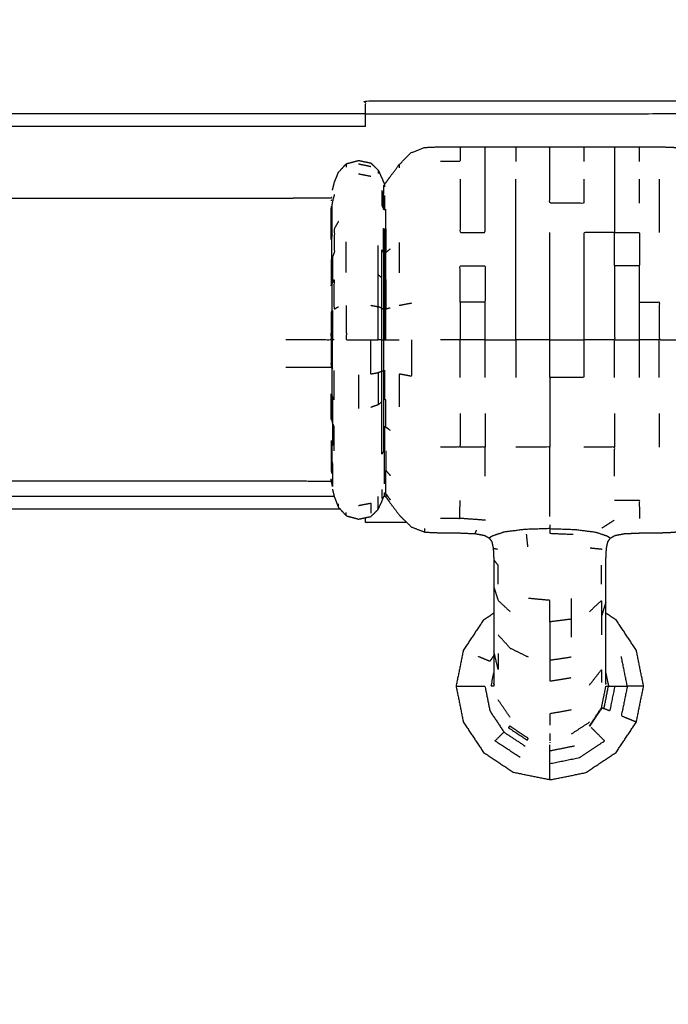
# Model space of a CAD drawing. Units: millimetres. Extents: x -2 to 184, y 0 to 189.
# Drawn here: x 78 to 83, y 64 to 71 of the extents above; entities that cross this region are included whole.
import ezdxf

# ---------------------------------------------------------------- set-up
doc = ezdxf.new("R2010")
doc.units = ezdxf.units.MM
doc.header["$MEASUREMENT"] = 0
doc.layers.add('PROIEZIONI 2D$Visible$Curves', color=7, linetype='Continuous', true_color=0x000000)

msp = doc.modelspace()

# ---------------------------------------------------------------- linework, layer by layer
at = {"layer": 'PROIEZIONI 2D$Visible$Curves', "color": 18, "lineweight": -3, "true_color": 0x000000}
for points, knots in [([(57.1663, 29.4085), (54.5591, 29.4085), (51.9519, 29.4085), (29.0355, 29.4085), (6.119, 29.4085), (3.5423, 29.4085), (0.9656, 29.4085), (0.9656, 31.5799), (0.9656, 33.7513), (0.9656, 51.5675), (0.9656, 69.3838), (0.9656, 71.1068), (0.9656, 72.8297), (3.5423, 72.8297), (6.119, 72.8297), (29.0355, 72.8297), (51.9519, 72.8297), (54.5591, 72.8297), (57.1663, 72.8297), (71.5424, 72.8297), (85.9185, 72.8297), (87.3446, 72.8297), (88.7707, 72.8297), (88.7707, 71.1068), (88.7707, 69.3838), (88.7707, 51.5675), (88.7707, 33.7513), (88.7707, 31.5799), (88.7707, 29.4085), (87.3446, 29.4085), (85.9185, 29.4085)], [-3, -3, -3, -2, -2, -1, -1, 0, 0, 1, 1, 2, 2, 3, 3, 4, 4, 5, 5, 6, 6, 7, 7, 8, 8, 9, 9, 10, 10, 11, 11, 12, 12, 12]), ([(87.539, 71.8004), (87.7335, 71.761), (87.9281, 71.7217), (88.087, 71.6145), (88.2459, 71.5073), (88.3531, 71.3483), (88.4604, 71.1894), (88.4997, 70.9949), (88.539, 70.8004), (88.539, 51.3288), (88.539, 31.8572), (88.4997, 31.6627), (88.4604, 31.4682), (88.3531, 31.3092), (88.2459, 31.1503), (88.087, 31.0431), (87.9281, 30.9358), (87.7335, 30.8965), (87.539, 30.8572), (71.973, 30.8572), (56.4071, 30.8572), (56.2126, 30.8965), (56.0181, 30.9358), (55.8591, 31.0431), (55.7002, 31.1503), (55.593, 31.3092), (55.4858, 31.4682), (55.4464, 31.6627), (55.4071, 31.8572), (55.4071, 51.3288), (55.4071, 70.8004), (55.4464, 70.9949), (55.4858, 71.1894), (55.593, 71.3483), (55.7002, 71.5073), (55.8591, 71.6145), (56.0181, 71.7217), (56.2126, 71.761), (56.4071, 71.8004), (57.8387, 71.8004), (59.2703, 71.8004), (60.7019, 71.8004), (62.1335, 71.8004), (63.5651, 71.8004), (64.9967, 71.8004), (66.4283, 71.8004), (67.8599, 71.8004), (69.7915, 71.8004), (71.7231, 71.8004), (73.9047, 71.8004), (76.0863, 71.8004), (77.5178, 71.8004), (78.9494, 71.8004), (80.381, 71.8004), (81.8126, 71.8004), (83.2442, 71.8004), (84.6758, 71.8004), (86.1074, 71.8004), (87.539, 71.8004)], [-15, -15, -15, -14, -14, -13, -13, -12, -12, -11, -11, -10, -10, -9, -9, -8, -8, -7, -7, -6, -6, -5, -5, -4, -4, -3, -3, -2, -2, -1, -1, 0, 0, 1, 1, 2, 2, 3, 3, 4, 4, 5, 5, 6, 6, 7, 7, 8, 8, 9, 9, 10, 10, 11, 11, 12, 12, 13, 13, 14, 14, 14]), ([(80.3534, 70.356), (80.3534, 70.4042), (80.3534, 70.4524), (80.3534, 70.5024), (80.3534, 70.5524), (81.2884, 70.5524), (82.2235, 70.5524)], [31.968872, 31.968872, 31.968872, 32, 32, 33, 33, 34, 34, 34]), ([(82.2235, 70.5524), (84.6978, 70.5485), (87.1722, 70.5445), (87.2037, 70.5332), (87.2353, 70.5219), (87.2631, 70.5042), (87.291, 70.4865), (87.3142, 70.4632), (87.3375, 70.44), (87.3552, 70.4121), (87.3729, 70.3843), (87.3842, 70.3528), (87.3955, 70.3212), (87.3995, 67.8485), (87.4034, 65.3758), (87.4034, 64.4407), (87.4034, 63.5055), (87.3534, 63.5055), (87.3034, 63.5055), (87.2539, 63.5055), (87.2045, 63.5055)], [12, 12, 12, 13, 13, 14, 14, 15, 15, 16, 16, 17, 17, 18, 18, 19, 19, 20, 20, 21, 21, 21.031918, 21.031918, 21.031918]), ([(80.3534, 70.4524), (81.2884, 70.4524), (82.2235, 70.4524), (84.6572, 70.4692), (87.0909, 70.4861), (87.1242, 70.4725), (87.1576, 70.459), (87.1876, 70.4387), (87.2177, 70.4184), (87.2435, 70.3926), (87.2693, 70.3668), (87.2896, 70.3367), (87.3099, 70.3066), (87.3235, 70.2733), (87.3371, 70.24), (87.3323, 69.5497), (87.3275, 68.8593)], [0, 0, 0, 1, 1, 2, 2, 3, 3, 4, 4, 5, 5, 6, 6, 7, 7, 7.283846, 7.283846, 7.283846]), ([(80.102, 69.8733), (80.1091, 69.9023), (80.1163, 69.9314), (80.1316, 69.9701), (80.147, 70.0088), (80.177, 70.0419), (80.2071, 70.075), (80.2539, 70.0874), (80.3007, 70.0997), (80.3468, 70.09), (80.3929, 70.0802), (80.421, 70.053), (80.449, 70.0258), (80.4624, 69.9966), (80.4759, 69.9674), (80.4824, 69.9505), (80.4889, 69.9337), (80.4926, 69.9283), (80.4963, 69.923), (80.5016, 69.9271), (80.507, 69.9312), (80.5232, 69.954), (80.5394, 69.9768), (80.5737, 70.023), (80.608, 70.0693), (80.6539, 70.1141), (80.6999, 70.159), (80.7506, 70.1785), (80.8012, 70.198), (80.8605, 70.2008), (80.9199, 70.2036), (80.9945, 70.2036), (81.069, 70.2036), (81.1637, 70.2036), (81.2584, 70.2036), (81.3749, 70.2036), (81.4914, 70.2036), (81.6202, 70.2036), (81.7491, 70.2036), (81.8779, 70.2036), (82.0067, 70.2036), (82.1232, 70.2036), (82.2397, 70.2036), (82.3344, 70.2036), (82.4291, 70.2036), (82.5037, 70.2036), (82.5783, 70.2036), (82.6375, 70.2011), (82.6966, 70.1986), (82.7459, 70.1809), (82.7952, 70.1633), (82.8384, 70.1224), (82.8816, 70.0816), (82.9142, 70.0378), (82.9468, 69.994), (82.9647, 69.9688), (82.9826, 69.9435), (82.9907, 69.9354), (82.9989, 69.9273), (83.0039, 69.9308), (83.0089, 69.9343), (83.0156, 69.9509), (83.0223, 69.9674), (83.0357, 69.9966), (83.0491, 70.0258), (83.0772, 70.053), (83.1053, 70.0802), (83.1513, 70.09), (83.1974, 70.0997), (83.2442, 70.0874), (83.2911, 70.075), (83.3249, 70.0386), (83.3587, 70.0022), (83.4005, 69.9404), (83.4423, 69.8787), (83.5137, 69.7951), (83.5852, 69.7114), (83.6755, 69.6281), (83.7659, 69.5448), (83.8637, 69.4837), (83.9616, 69.4226), (84.0858, 69.3857), (84.21, 69.3488), (84.3704, 69.332), (84.5308, 69.3152), (84.6711, 69.3101), (84.8115, 69.305), (84.8787, 69.3039), (84.9459, 69.3029), (84.9651, 69.306), (84.9844, 69.3091), (84.995, 69.3197), (85.0057, 69.3303), (85.0254, 69.3567), (85.0452, 69.3831), (85.083, 69.4306), (85.1209, 69.4782), (85.1732, 69.5349), (85.2255, 69.5915), (85.2862, 69.6435), (85.347, 69.6954), (85.4141, 69.7391), (85.4813, 69.7829), (85.5538, 69.8177), (85.6263, 69.8525), (85.7028, 69.8778), (85.7793, 69.9032), (85.8585, 69.9185), (85.9378, 69.9339), (86.0185, 69.939), (86.0991, 69.9442), (86.1797, 69.939), (86.2603, 69.9339), (86.3396, 69.9185), (86.4188, 69.9032), (86.4954, 69.8778), (86.5719, 69.8525), (86.6444, 69.8177), (86.7168, 69.7829), (86.784, 69.7391), (86.8512, 69.6954), (86.9119, 69.6435), (86.9727, 69.5915), (87.0259, 69.5323), (87.0792, 69.4731), (87.1241, 69.4076), (87.169, 69.3422), (87.2046, 69.2722), (87.2403, 69.2023), (87.2655, 69.1328), (87.2908, 69.0633)], [-23, -23, -23, -22, -22, -21, -21, -20, -20, -19, -19, -18, -18, -17, -17, -16, -16, -15, -15, -14, -14, -13, -13, -12, -12, -11, -11, -10, -10, -9, -9, -8, -8, -7, -7, -6, -6, -5, -5, -4, -4, -3, -3, -2, -2, -1, -1, 0, 0, 1, 1, 2, 2, 3, 3, 4, 4, 5, 5, 6, 6, 7, 7, 8, 8, 9, 9, 10, 10, 11, 11, 12, 12, 13, 13, 14, 14, 15, 15, 16, 16, 17, 17, 18, 18, 19, 19, 20, 20, 21, 21, 22, 22, 23, 23, 24, 24, 25, 25, 26, 26, 27, 27, 28, 28, 29, 29, 30, 30, 31, 31, 32, 32, 33, 33, 34, 34, 35, 35, 36, 36, 37, 37, 38, 38, 39, 39, 40, 40, 41, 41, 42, 42, 42]), ([(81.069, 70.2036), (81.069, 70.1895), (81.069, 70.1754), (81.069, 70.1338), (81.069, 70.0922), (80.9945, 70.0922), (80.9199, 70.0922)], [11, 11, 11, 12, 12, 13, 13, 14, 14, 14]), ([(81.069, 69.9569), (81.069, 69.8659), (81.069, 69.775), (81.069, 69.6641), (81.069, 69.5531), (81.1637, 69.5531), (81.2584, 69.5531), (81.2584, 69.6641), (81.2584, 69.775), (81.2584, 69.8659), (81.2584, 69.9569), (81.2584, 70.0246), (81.2584, 70.0922), (81.2584, 70.1338), (81.2584, 70.1754), (81.2584, 70.1895), (81.2584, 70.2036)], [0, 0, 0, 1, 1, 2, 2, 3, 3, 4, 4, 5, 5, 6, 6, 7, 7, 8, 8, 8]), ([(81.4914, 70.2036), (81.4914, 70.1895), (81.4914, 70.1754), (81.4914, 70.1338), (81.4914, 70.0922)], [17, 17, 17, 18, 18, 19, 19, 19]), ([(82.0067, 69.9569), (82.0067, 69.8659), (82.0067, 69.775), (81.8779, 69.775), (81.7491, 69.775), (81.7491, 69.8659), (81.7491, 69.9569), (81.7491, 70.0246), (81.7491, 70.0922), (81.7491, 70.1338), (81.7491, 70.1754), (81.7491, 70.1895), (81.7491, 70.2036)], [0, 0, 0, 1, 1, 2, 2, 3, 3, 4, 4, 5, 5, 6, 6, 6]), ([(82.0067, 70.2036), (82.0067, 70.1895), (82.0067, 70.1754), (82.0067, 70.1338), (82.0067, 70.0922)], [5, 5, 5, 6, 6, 7, 7, 7]), ([(82.2397, 70.2036), (82.2397, 70.1895), (82.2397, 70.1754), (82.2397, 70.1338), (82.2397, 70.0922), (82.2397, 70.0246), (82.2397, 69.9569), (82.2397, 69.8659), (82.2397, 69.775), (82.2397, 69.6641), (82.2397, 69.5531)], [6, 6, 6, 7, 7, 8, 8, 9, 9, 10, 10, 11, 11, 11]), ([(82.4291, 70.0922), (82.4291, 70.1338), (82.4291, 70.1754), (82.4291, 70.1895), (82.4291, 70.2036)], [0, 0, 0, 1, 1, 2, 2, 2]), ([(81.4914, 68.7401), (81.4914, 68.8828), (81.4914, 69.0256), (81.4914, 69.1629), (81.4914, 69.3002), (81.4914, 69.4266), (81.4914, 69.5531), (81.4914, 69.6641), (81.4914, 69.775), (81.4914, 69.8659), (81.4914, 69.9569)], [0, 0, 0, 1, 1, 2, 2, 3, 3, 4, 4, 5, 5, 5]), ([(82.5783, 69.9569), (82.5783, 69.8659), (82.5783, 69.775), (82.5783, 69.6641), (82.5783, 69.5531)], [0, 0, 0, 1, 1, 2, 2, 2]), ([(80.4889, 69.8429), (80.4889, 69.7877), (80.4889, 69.7325), (80.4824, 69.7465), (80.4759, 69.7605), (80.4759, 69.8172), (80.4759, 69.8739), (80.4824, 69.8584), (80.4889, 69.8429)], [0, 0, 0, 1, 1, 2, 2, 3, 3, 4, 4, 4]), ([(80.4963, 69.923), (80.4963, 69.9116), (80.4963, 69.9002), (80.4926, 69.9055), (80.4889, 69.9107), (80.4889, 69.8768), (80.4889, 69.8429)], [0, 0, 0, 1, 1, 2, 2, 3, 3, 3]), ([(80.094, 69.8203), (80.0926, 69.8172), (80.0912, 69.8141), (79.9204, 69.8132), (79.7496, 69.8122), (78.5689, 69.812), (77.3882, 69.8119), (74.6935, 69.8119), (71.9989, 69.8119), (69.3042, 69.8119), (66.6096, 69.8119), (65.4289, 69.812), (64.2482, 69.8122), (64.0774, 69.8132), (63.9066, 69.8141), (63.9052, 69.8172), (63.9038, 69.8203)], [0, 0, 0, 1, 1, 2, 2, 3, 3, 4, 4, 5, 5, 6, 6, 7, 7, 8, 8, 8]), ([(80.1163, 69.8407), (80.1091, 69.8139), (80.102, 69.787), (80.0992, 69.7705), (80.0965, 69.7541)], [0, 0, 0, 1, 1, 2, 2, 2]), ([(80.4963, 69.833), (80.4963, 69.7783), (80.4963, 69.7236), (80.4926, 69.728), (80.4889, 69.7325)], [0, 0, 0, 1, 1, 2, 2, 2]), ([(80.0912, 69.6331), (80.0912, 69.6827), (80.0912, 69.7324), (80.0926, 69.7353), (80.094, 69.7381), (80.094, 69.6882), (80.094, 69.6382)], [0, 0, 0, 1, 1, 2, 2, 3, 3, 3]), ([(80.094, 69.7381), (80.0952, 69.7461), (80.0965, 69.7541), (80.0965, 69.7034), (80.0965, 69.6527)], [0, 0, 0, 1, 1, 2, 2, 2]), ([(80.4963, 69.5765), (80.5016, 69.5794), (80.507, 69.5823), (80.507, 69.6564), (80.507, 69.7304)], [0, 0, 0, 1, 1, 2, 2, 2]), ([(80.0912, 69.4996), (80.0912, 69.5663), (80.0912, 69.6331), (80.0926, 69.6356), (80.094, 69.6382), (80.0952, 69.6454), (80.0965, 69.6527), (80.0965, 69.5845), (80.0965, 69.5162), (80.0992, 69.5288), (80.102, 69.5414)], [0, 0, 0, 1, 1, 2, 2, 3, 3, 4, 4, 5, 5, 5]), ([(80.0965, 69.5162), (80.0952, 69.5101), (80.094, 69.504), (80.094, 69.5711), (80.094, 69.6382)], [0, 0, 0, 1, 1, 2, 2, 2]), ([(80.147, 69.6372), (80.1316, 69.6098), (80.1163, 69.5825), (80.1163, 69.4922), (80.1163, 69.4019), (80.1091, 69.3858), (80.102, 69.3697)], [0, 0, 0, 1, 1, 2, 2, 3, 3, 3]), ([(80.4889, 69.4032), (80.4926, 69.4002), (80.4963, 69.3972), (80.4963, 69.4869), (80.4963, 69.5765), (80.4926, 69.5803), (80.4889, 69.5841), (80.4889, 69.4937), (80.4889, 69.4032)], [0, 0, 0, 1, 1, 2, 2, 3, 3, 4, 4, 4]), ([(80.094, 69.3402), (80.0926, 69.3385), (80.0912, 69.3368), (80.0912, 69.2439), (80.0912, 69.1511), (80.0926, 69.1523), (80.094, 69.1535), (80.094, 69.2468), (80.094, 69.3402), (80.0952, 69.345), (80.0965, 69.3499), (80.0965, 69.433), (80.0965, 69.5162)], [0, 0, 0, 1, 1, 2, 2, 3, 3, 4, 4, 5, 5, 6, 6, 6]), ([(81.7491, 68.7401), (81.7491, 68.8828), (81.7491, 69.0256), (81.7491, 69.1629), (81.7491, 69.3002), (81.7491, 69.4266), (81.7491, 69.5531)], [0, 0, 0, 1, 1, 2, 2, 3, 3, 3]), ([(82.2397, 69.5531), (82.3344, 69.5531), (82.4291, 69.5531), (82.4291, 69.4266), (82.4291, 69.3002), (82.3344, 69.3002), (82.2397, 69.3002), (82.2397, 69.4266), (82.2397, 69.5531), (82.1232, 69.5531), (82.0067, 69.5531), (82.0067, 69.4266), (82.0067, 69.3002), (82.0067, 69.1629), (82.0067, 69.0256), (82.0067, 68.8828), (82.0067, 68.7401)], [0, 0, 0, 1, 1, 2, 2, 3, 3, 4, 4, 5, 5, 6, 6, 7, 7, 8, 8, 8]), ([(80.449, 68.4893), (80.421, 68.484), (80.3929, 68.4787), (80.3929, 68.6094), (80.3929, 68.7401), (80.421, 68.7401), (80.449, 68.7401), (80.449, 68.8655), (80.449, 68.9909), (80.449, 69.1115), (80.449, 69.2321), (80.449, 69.3432), (80.449, 69.4543)], [0, 0, 0, 1, 1, 2, 2, 3, 3, 4, 4, 5, 5, 6, 6, 6]), ([(80.4759, 69.2098), (80.4759, 69.3158), (80.4759, 69.4219), (80.4824, 69.4125), (80.4889, 69.4032), (80.4889, 69.3), (80.4889, 69.1969), (80.4889, 69.0849), (80.4889, 68.973)], [0, 0, 0, 1, 1, 2, 2, 3, 3, 4, 4, 4]), ([(80.5394, 69.4272), (80.5232, 69.4145), (80.507, 69.4018), (80.5016, 69.3995), (80.4963, 69.3972)], [0, 0, 0, 1, 1, 2, 2, 2]), ([(80.0965, 69.3499), (80.0965, 69.255), (80.0965, 69.1601), (80.0992, 69.1669), (80.102, 69.1738), (80.102, 69.2717), (80.102, 69.3697), (80.0992, 69.3598), (80.0965, 69.3499)], [0, 0, 0, 1, 1, 2, 2, 3, 3, 4, 4, 4]), ([(80.4963, 69.3972), (80.4963, 69.295), (80.4963, 69.1928), (80.4926, 69.1949), (80.4889, 69.1969)], [0, 0, 0, 1, 1, 2, 2, 2]), ([(80.4963, 69.1928), (80.5016, 69.1943), (80.507, 69.1959), (80.507, 69.2988), (80.507, 69.4018)], [0, 0, 0, 1, 1, 2, 2, 2]), ([(81.069, 69.0256), (81.069, 69.1629), (81.069, 69.3002), (81.1637, 69.3002), (81.2584, 69.3002), (81.2584, 69.1629), (81.2584, 69.0256), (81.1637, 69.0256), (81.069, 69.0256), (81.069, 68.8828), (81.069, 68.7401)], [0, 0, 0, 1, 1, 2, 2, 3, 3, 4, 4, 5, 5, 5]), ([(82.2397, 69.3002), (82.2397, 69.1629), (82.2397, 69.0256), (82.2397, 68.8828), (82.2397, 68.7401), (82.1232, 68.7401), (82.0067, 68.7401)], [0, 0, 0, 1, 1, 2, 2, 3, 3, 3]), ([(82.2397, 68.7401), (82.3344, 68.7401), (82.4291, 68.7401), (82.4291, 68.8828), (82.4291, 69.0256), (82.4291, 69.1629), (82.4291, 69.3002)], [0, 0, 0, 1, 1, 2, 2, 3, 3, 3]), ([(80.147, 68.9876), (80.1316, 68.9801), (80.1163, 68.9725), (80.1163, 69.0842), (80.1163, 69.196), (80.1091, 69.1849), (80.102, 69.1738)], [0, 0, 0, 1, 1, 2, 2, 3, 3, 3]), ([(80.4759, 68.9795), (80.4759, 69.0947), (80.4759, 69.2098), (80.4624, 69.221), (80.449, 69.2321)], [0, 0, 0, 1, 1, 2, 2, 2]), ([(80.0965, 69.1601), (80.0965, 69.0572), (80.0965, 68.9542), (80.0952, 68.9525), (80.094, 68.9508), (80.0926, 68.9502), (80.0912, 68.9496), (80.0912, 68.8449), (80.0912, 68.7401), (79.9204, 68.7401), (79.7496, 68.7401)], [0, 0, 0, 1, 1, 2, 2, 3, 3, 4, 4, 5, 5, 5]), ([(80.4963, 69.1928), (80.4963, 69.0819), (80.4963, 68.9709), (80.4926, 68.9719), (80.4889, 68.973)], [0, 0, 0, 1, 1, 2, 2, 2]), ([(80.2071, 69.0005), (80.2071, 68.8703), (80.2071, 68.7401), (80.2539, 68.7401), (80.3007, 68.7401), (80.3468, 68.7401), (80.3929, 68.7401)], [0, 0, 0, 1, 1, 2, 2, 3, 3, 3]), ([(80.4759, 68.7401), (80.4759, 68.8598), (80.4759, 68.9795), (80.4624, 68.9852), (80.449, 68.9909)], [0, 0, 0, 1, 1, 2, 2, 2]), ([(80.4759, 68.9795), (80.4824, 68.9762), (80.4889, 68.973), (80.4889, 68.8565), (80.4889, 68.7401)], [0, 0, 0, 1, 1, 2, 2, 2]), ([(80.4963, 68.9709), (80.4963, 68.8555), (80.4963, 68.7401), (80.4926, 68.7401), (80.4889, 68.7401)], [0, 0, 0, 1, 1, 2, 2, 2]), ([(80.5394, 68.9814), (80.5232, 68.9769), (80.507, 68.9725), (80.5016, 68.9717), (80.4963, 68.9709)], [0, 0, 0, 1, 1, 2, 2, 2]), ([(80.4963, 68.7401), (80.5016, 68.7401), (80.507, 68.7401), (80.507, 68.8563), (80.507, 68.9725)], [0, 0, 0, 1, 1, 2, 2, 2]), ([(82.4291, 69.0256), (82.5037, 69.0256), (82.5783, 69.0256), (82.5783, 68.8828), (82.5783, 68.7401), (82.6375, 68.7401), (82.6966, 68.7401), (82.7459, 68.7401), (82.7952, 68.7401), (82.8384, 68.7401), (82.8816, 68.7401), (82.9142, 68.7401), (82.9468, 68.7401), (82.9468, 68.8624), (82.9468, 68.9847)], [0, 0, 0, 1, 1, 2, 2, 3, 3, 4, 4, 5, 5, 6, 6, 7, 7, 7]), ([(80.0912, 68.7401), (80.0926, 68.7401), (80.094, 68.7401), (80.094, 68.8454), (80.094, 68.9508)], [0, 0, 0, 1, 1, 2, 2, 2]), ([(80.0965, 68.9542), (80.0965, 68.8471), (80.0965, 68.7401), (80.0992, 68.7401), (80.102, 68.7401), (80.102, 68.8507), (80.102, 68.9612), (80.0992, 68.9577), (80.0965, 68.9542)], [0, 0, 0, 1, 1, 2, 2, 3, 3, 4, 4, 4]), ([(80.0912, 68.7401), (80.0912, 68.6353), (80.0912, 68.5306), (79.9204, 68.5308), (79.7496, 68.531)], [0, 0, 0, 1, 1, 2, 2, 2]), ([(80.094, 68.7401), (80.094, 68.6347), (80.094, 68.5294), (80.0926, 68.53), (80.0912, 68.5306)], [0, 0, 0, 1, 1, 2, 2, 2]), ([(80.0965, 68.7401), (80.0965, 68.633), (80.0965, 68.526), (80.0992, 68.5225), (80.102, 68.5191), (80.102, 68.6296), (80.102, 68.7401)], [0, 0, 0, 1, 1, 2, 2, 3, 3, 3]), ([(80.4759, 68.5007), (80.4759, 68.6204), (80.4759, 68.7401), (80.4624, 68.7401), (80.449, 68.7401)], [0, 0, 0, 1, 1, 2, 2, 2]), ([(80.4759, 68.7401), (80.4824, 68.7401), (80.4889, 68.7401), (80.4889, 68.6237), (80.4889, 68.5073)], [0, 0, 0, 1, 1, 2, 2, 2]), ([(80.507, 68.7401), (80.5232, 68.7401), (80.5394, 68.7401), (80.5737, 68.7401), (80.608, 68.7401)], [0, 0, 0, 1, 1, 2, 2, 2]), ([(80.6999, 68.7401), (80.6999, 68.6017), (80.6999, 68.4633), (80.6539, 68.472), (80.608, 68.4808), (80.608, 68.3561), (80.608, 68.2315)], [0, 0, 0, 1, 1, 2, 2, 3, 3, 3]), ([(81.069, 68.4546), (81.069, 68.5974), (81.069, 68.7401), (80.9945, 68.7401), (80.9199, 68.7401)], [0, 0, 0, 1, 1, 2, 2, 2]), ([(81.2584, 68.4546), (81.2584, 68.5974), (81.2584, 68.7401), (81.1637, 68.7401), (81.069, 68.7401)], [0, 0, 0, 1, 1, 2, 2, 2]), ([(81.7491, 68.7401), (81.6202, 68.7401), (81.4914, 68.7401), (81.4914, 68.5974), (81.4914, 68.4546)], [0, 0, 0, 1, 1, 2, 2, 2]), ([(81.7491, 68.4546), (81.7491, 68.5974), (81.7491, 68.7401), (81.8779, 68.7401), (82.0067, 68.7401), (82.0067, 68.5974), (82.0067, 68.4546), (81.8779, 68.4546), (81.7491, 68.4546), (81.7491, 68.3174), (81.7491, 68.1801), (81.7491, 68.0536), (81.7491, 67.9271)], [0, 0, 0, 1, 1, 2, 2, 3, 3, 4, 4, 5, 5, 6, 6, 6]), ([(80.0965, 68.526), (80.0965, 68.423), (80.0965, 68.3201), (80.0992, 68.3133), (80.102, 68.3065), (80.102, 68.2086), (80.102, 68.1106), (80.102, 68.0247), (80.102, 67.9388)], [0, 0, 0, 1, 1, 2, 2, 3, 3, 4, 4, 4]), ([(80.449, 68.2481), (80.4624, 68.2593), (80.4759, 68.2705), (80.4759, 68.3856), (80.4759, 68.5007), (80.4624, 68.495), (80.449, 68.4893), (80.449, 68.3687), (80.449, 68.2481), (80.421, 68.2377), (80.3929, 68.2273)], [0, 0, 0, 1, 1, 2, 2, 3, 3, 4, 4, 5, 5, 5]), ([(80.4759, 68.5007), (80.4824, 68.504), (80.4889, 68.5073), (80.4889, 68.3954), (80.4889, 68.2834), (80.4889, 68.1802), (80.4889, 68.077), (80.4889, 67.9865), (80.4889, 67.8961), (80.4824, 67.8843), (80.4759, 67.8724), (80.4759, 67.9654), (80.4759, 68.0584), (80.4759, 68.1644), (80.4759, 68.2705)], [0, 0, 0, 1, 1, 2, 2, 3, 3, 4, 4, 5, 5, 6, 6, 7, 7, 7]), ([(82.1732, 66.1364), (82.1732, 66.1516), (82.1732, 66.1669), (82.1732, 66.1918), (82.1732, 66.2168), (82.1732, 66.252), (82.1732, 66.2873), (82.1732, 66.333), (82.1732, 66.3787), (82.1732, 66.4351), (82.1732, 66.4916), (82.1732, 66.557), (82.1732, 66.6224), (82.1732, 66.6873), (82.1732, 66.7522), (82.1732, 66.8084), (82.1732, 66.8646), (82.1732, 66.9167), (82.1732, 66.9687), (82.1735, 67.0209), (82.1738, 67.0731), (82.1759, 67.1163), (82.178, 67.1595), (82.1835, 67.1848), (82.189, 67.2102), (82.1989, 67.2238), (82.2089, 67.2374), (82.2261, 67.2473), (82.2434, 67.2572), (82.2793, 67.2638), (82.3152, 67.2705), (82.3768, 67.2732), (82.4385, 67.2759), (82.5084, 67.2763), (82.5783, 67.2767), (82.6375, 67.2792), (82.6966, 67.2817), (82.7459, 67.2994), (82.7952, 67.317), (82.8384, 67.3578), (82.8816, 67.3987), (82.9142, 67.4425), (82.9468, 67.4863), (82.9647, 67.5115), (82.9826, 67.5367), (82.9907, 67.5448), (82.9989, 67.553), (83.0039, 67.5495), (83.0089, 67.546), (83.0156, 67.5294), (83.0223, 67.5129), (83.0357, 67.4837), (83.0491, 67.4545), (83.0772, 67.4272), (83.1053, 67.4), (83.1513, 67.3902), (83.1974, 67.3805), (83.2442, 67.3929), (83.2911, 67.4053), (83.3249, 67.4417), (83.3587, 67.4781), (83.4005, 67.5399), (83.4423, 67.6016), (83.5137, 67.6852), (83.5852, 67.7689), (83.6755, 67.8522), (83.7659, 67.9355), (83.8637, 67.9966), (83.9616, 68.0577), (84.0858, 68.0946), (84.21, 68.1315), (84.3704, 68.1483), (84.5308, 68.1651), (84.6711, 68.1702), (84.8115, 68.1753), (84.8787, 68.1763), (84.9459, 68.1774), (84.9651, 68.1743), (84.9844, 68.1711), (84.995, 68.1606), (85.0057, 68.15), (85.0254, 68.1235), (85.0452, 68.0971), (85.083, 68.0495), (85.1209, 68.002), (85.1732, 67.9453), (85.2255, 67.8887), (85.2862, 67.8367), (85.347, 67.7848), (85.4141, 67.7411), (85.4813, 67.6973), (85.5538, 67.6625), (85.6263, 67.6277), (85.7028, 67.6024), (85.7793, 67.577), (85.8585, 67.5617), (85.9378, 67.5463), (86.0185, 67.5412), (86.0991, 67.536), (86.1797, 67.5412), (86.2603, 67.5463), (86.3396, 67.5617), (86.4188, 67.577), (86.4954, 67.6024), (86.5719, 67.6277), (86.6444, 67.6625), (86.7168, 67.6973), (86.784, 67.7411), (86.8512, 67.7848), (86.9119, 67.8367), (86.9727, 67.8887), (87.0259, 67.9479), (87.0792, 68.0071), (87.1241, 68.0726), (87.169, 68.1381), (87.2046, 68.208), (87.2403, 68.2779), (87.2655, 68.3474), (87.2908, 68.4169)], [-9, -9, -9, -8, -8, -7, -7, -6, -6, -5, -5, -4, -4, -3, -3, -2, -2, -1, -1, 0, 0, 1, 1, 2, 2, 3, 3, 4, 4, 5, 5, 6, 6, 7, 7, 8, 8, 9, 9, 10, 10, 11, 11, 12, 12, 13, 13, 14, 14, 15, 15, 16, 16, 17, 17, 18, 18, 19, 19, 20, 20, 21, 21, 22, 22, 23, 23, 24, 24, 25, 25, 26, 26, 27, 27, 28, 28, 29, 29, 30, 30, 31, 31, 32, 32, 33, 33, 34, 34, 35, 35, 36, 36, 37, 37, 38, 38, 39, 39, 40, 40, 41, 41, 42, 42, 43, 43, 44, 44, 45, 45, 46, 46, 47, 47, 48, 48, 49, 49, 50, 50, 50]), ([(80.094, 68.3268), (80.094, 68.2334), (80.094, 68.14), (80.0926, 68.1418), (80.0912, 68.1435), (80.0912, 68.2363), (80.0912, 68.3291), (80.0926, 68.3279), (80.094, 68.3268), (80.0952, 68.3234), (80.0965, 68.3201)], [0, 0, 0, 1, 1, 2, 2, 3, 3, 4, 4, 5, 5, 5]), ([(80.0965, 68.3201), (80.0965, 68.2252), (80.0965, 68.1304), (80.0992, 68.1205), (80.102, 68.1106)], [0, 0, 0, 1, 1, 2, 2, 2]), ([(80.5394, 68.0531), (80.5232, 68.0658), (80.507, 68.0784), (80.507, 68.1814), (80.507, 68.2843), (80.5016, 68.2859), (80.4963, 68.2875), (80.4926, 68.2854), (80.4889, 68.2834)], [0, 0, 0, 1, 1, 2, 2, 3, 3, 4, 4, 4]), ([(81.069, 68.1801), (81.069, 68.0536), (81.069, 67.9271), (80.9945, 67.9271), (80.9199, 67.9271)], [0, 0, 0, 1, 1, 2, 2, 2]), ([(81.2584, 68.1801), (81.2584, 68.0536), (81.2584, 67.9271), (81.1637, 67.9271), (81.069, 67.9271)], [0, 0, 0, 1, 1, 2, 2, 2]), ([(80.1163, 67.8978), (80.1163, 67.9881), (80.1163, 68.0783), (80.1091, 68.0944), (80.102, 68.1106)], [0, 0, 0, 1, 1, 2, 2, 2]), ([(80.4889, 68.077), (80.4926, 68.08), (80.4963, 68.083), (80.4963, 67.9933), (80.4963, 67.9037), (80.4926, 67.8999), (80.4889, 67.8961)], [0, 0, 0, 1, 1, 2, 2, 3, 3, 3]), ([(80.0965, 67.8276), (80.0952, 67.8348), (80.094, 67.842), (80.094, 67.9091), (80.094, 67.9763), (80.0952, 67.9701), (80.0965, 67.964), (80.0965, 67.8958), (80.0965, 67.8276), (80.0992, 67.8128), (80.102, 67.798), (80.102, 67.7456), (80.102, 67.6932), (80.102, 67.661), (80.102, 67.6288)], [0, 0, 0, 1, 1, 2, 2, 3, 3, 4, 4, 5, 5, 6, 6, 7, 7, 7]), ([(81.7491, 67.4001), (81.7491, 67.4625), (81.7491, 67.5249), (81.7491, 67.6151), (81.7491, 67.7053), (81.7491, 67.8162), (81.7491, 67.9271), (81.6202, 67.9271), (81.4914, 67.9271)], [0, 0, 0, 1, 1, 2, 2, 3, 3, 4, 4, 4]), ([(82.2397, 67.7053), (82.2397, 67.8162), (82.2397, 67.9271), (82.1232, 67.9271), (82.0067, 67.9271)], [0, 0, 0, 1, 1, 2, 2, 2]), ([(80.4963, 67.6473), (80.4963, 67.702), (80.4963, 67.7567), (80.4963, 67.8302), (80.4963, 67.9037)], [0, 0, 0, 1, 1, 2, 2, 2]), ([(80.507, 67.8979), (80.507, 67.8239), (80.507, 67.7499), (80.5232, 67.7309), (80.5394, 67.7119)], [0, 0, 0, 1, 1, 2, 2, 2]), ([(80.507, 67.572), (80.507, 67.6059), (80.507, 67.6397), (80.507, 67.6948), (80.507, 67.7499)], [0, 0, 0, 1, 1, 2, 2, 2]), ([(80.094, 67.6599), (80.0926, 67.663), (80.0912, 67.6661), (79.9204, 67.667), (79.7496, 67.668), (78.5689, 67.6681), (77.3882, 67.6683), (74.6935, 67.6683), (71.9989, 67.6683), (69.3042, 67.6683), (66.6096, 67.6683), (65.4289, 67.6681), (64.2482, 67.668), (64.0774, 67.667), (63.9066, 67.6661), (63.9052, 67.663), (63.9038, 67.6599)], [0, 0, 0, 1, 1, 2, 2, 3, 3, 4, 4, 5, 5, 6, 6, 7, 7, 8, 8, 8]), ([(80.102, 67.6287), (80.102, 67.6288), (80.102, 67.6288), (80.0992, 67.6462), (80.0965, 67.6637), (80.0952, 67.6722), (80.094, 67.6807)], [3.996677, 3.996677, 3.996677, 4, 4, 5, 5, 6, 6, 6]), ([(80.102, 67.6069), (80.1091, 67.5778), (80.1163, 67.5488), (80.1316, 67.5101), (80.147, 67.4715), (80.177, 67.4384), (80.2071, 67.4053), (80.2539, 67.3929), (80.3007, 67.3805), (80.3468, 67.3902), (80.3929, 67.4), (80.421, 67.4272), (80.449, 67.4545), (80.4624, 67.4837), (80.4759, 67.5129), (80.4824, 67.5297), (80.4889, 67.5465), (80.4926, 67.5519), (80.4963, 67.5573), (80.5016, 67.5532), (80.507, 67.5491), (80.5232, 67.5263), (80.5394, 67.5034), (80.5737, 67.4572), (80.608, 67.411), (80.6539, 67.3662), (80.6999, 67.3213), (80.7506, 67.3017), (80.8012, 67.2822), (80.8605, 67.2794), (80.9199, 67.2767), (80.9897, 67.2763), (81.0596, 67.2759), (81.1213, 67.2732), (81.183, 67.2705), (81.2189, 67.2638), (81.2547, 67.2572), (81.272, 67.2473), (81.2893, 67.2374), (81.2993, 67.2238), (81.3092, 67.2102), (81.3147, 67.1848), (81.3202, 67.1595), (81.3223, 67.1163), (81.3244, 67.0731), (81.3247, 67.0209), (81.325, 66.9687), (81.325, 66.9167), (81.325, 66.8646), (81.325, 66.8084), (81.325, 66.7522), (81.325, 66.6873), (81.325, 66.6224), (81.325, 66.557), (81.325, 66.4916), (81.325, 66.4351), (81.325, 66.3787), (81.325, 66.333), (81.325, 66.2873), (81.325, 66.252), (81.325, 66.2168), (81.325, 66.1918), (81.325, 66.1669), (81.325, 66.1516), (81.325, 66.1364)], [-25, -25, -25, -24, -24, -23, -23, -22, -22, -21, -21, -20, -20, -19, -19, -18, -18, -17, -17, -16, -16, -15, -15, -14, -14, -13, -13, -12, -12, -11, -11, -10, -10, -9, -9, -8, -8, -7, -7, -6, -6, -5, -5, -4, -4, -3, -3, -2, -2, -1, -1, 0, 0, 1, 1, 2, 2, 3, 3, 4, 4, 5, 5, 6, 6, 7, 7, 7]), ([(80.449, 67.4545), (80.449, 67.4669), (80.449, 67.4793), (80.449, 67.5159), (80.449, 67.5524)], [2, 2, 2, 3, 3, 4, 4, 4]), ([(80.4963, 67.5573), (80.4963, 67.5687), (80.4963, 67.5801), (80.5016, 67.5761), (80.507, 67.572), (80.507, 67.5606), (80.507, 67.5491)], [0, 0, 0, 1, 1, 2, 2, 3, 3, 3]), ([(80.3007, 67.484), (80.3468, 67.493), (80.3929, 67.502), (80.3929, 67.4639), (80.3929, 67.4259)], [0, 0, 0, 1, 1, 2, 2, 2]), ([(80.9199, 67.3881), (80.9937, 67.3872), (81.0675, 67.3864), (81.0682, 67.4547), (81.069, 67.523)], [0, 0, 0, 1, 1, 2, 2, 2]), ([(82.4307, 67.3864), (82.4299, 67.4547), (82.4291, 67.523), (82.3343, 67.5225), (82.2395, 67.5221)], [0, 0, 0, 1, 1, 2, 2, 2]), ([(80.6652, 67.3557), (80.5093, 67.3557), (80.3534, 67.3557), (80.3534, 67.3737), (80.3534, 67.3916)], [30.8332652, 30.8332652, 30.8332652, 31, 31, 31.0116079, 31.0116079, 31.0116079]), ([(81.7491, 67.3375), (81.7491, 67.323), (81.7491, 67.3086), (81.8459, 67.3053), (81.9428, 67.302), (82.0201, 67.2919), (82.0974, 67.2818), (82.1403, 67.2672), (82.1833, 67.2526), (82.1961, 67.245), (82.2089, 67.2374)], [0, 0, 0, 1, 1, 2, 2, 3, 3, 4, 4, 5, 5, 5]), ([(81.7491, 67.3086), (81.6522, 67.3053), (81.5553, 67.302), (81.478, 67.2919), (81.4007, 67.2818), (81.3578, 67.2672), (81.3149, 67.2526), (81.3021, 67.245), (81.2893, 67.2374)], [0, 0, 0, 1, 1, 2, 2, 3, 3, 4, 4, 4]), ([(81.7491, 67.3086), (81.7491, 67.2906), (81.7491, 67.2727), (81.8371, 67.2692), (81.9252, 67.2657)], [0, 0, 0, 1, 1, 2, 2, 2]), ([(81.3577, 66.8882), (81.3573, 66.9594), (81.357, 67.0305), (81.3407, 67.0518), (81.3244, 67.0731)], [0, 0, 0, 1, 1, 2, 2, 2]), ([(81.325, 66.8646), (81.3413, 66.8142), (81.3577, 66.7638), (81.4034, 66.7211), (81.4492, 66.6785)], [1, 1, 1, 2, 2, 3, 3, 3]), ([(81.7491, 66.6017), (81.7491, 66.683), (81.7491, 66.7643), (81.668, 66.772), (81.587, 66.7796)], [0, 0, 0, 1, 1, 2, 2, 2]), ([(81.9112, 66.7796), (81.9112, 66.7008), (81.9112, 66.622), (81.9112, 66.554), (81.9112, 66.486)], [0, 0, 0, 1, 1, 2, 2, 2]), ([(82.049, 66.6785), (82.0947, 66.7211), (82.1405, 66.7638), (82.1405, 66.7028), (82.1405, 66.6419), (82.1405, 66.5724), (82.1405, 66.5028)], [0, 0, 0, 1, 1, 2, 2, 3, 3, 3]), ([(81.9112, 66.622), (81.8302, 66.6119), (81.7491, 66.6017), (81.7491, 66.5327), (81.7491, 66.4637), (81.7491, 66.3866), (81.7491, 66.3095)], [0, 0, 0, 1, 1, 2, 2, 3, 3, 3]), ([(81.587, 66.3336), (81.5181, 66.3674), (81.4492, 66.4011), (81.4034, 66.4519), (81.3577, 66.5028)], [0, 0, 0, 1, 1, 2, 2, 2]), ([(81.3577, 66.362), (81.3577, 66.3011), (81.3577, 66.2401), (81.3413, 66.3094), (81.325, 66.3787)], [0, 0, 0, 1, 1, 2, 2, 2]), ([(81.3252, 66.3475), (81.3102, 66.3249), (81.2952, 66.3023), (81.2513, 66.3204), (81.2074, 66.3386)], [5.71713, 5.71713, 5.71713, 6, 6, 7, 7, 7]), ([(81.9112, 66.3336), (81.8302, 66.3216), (81.7491, 66.3095), (81.7491, 66.2311), (81.7491, 66.1527), (81.8302, 66.1658), (81.9112, 66.1789)], [0, 0, 0, 1, 1, 2, 2, 3, 3, 3]), ([(82.4594, 66.1143), (82.3977, 66.1143), (82.3361, 66.1143), (82.3134, 66.2264), (82.2908, 66.3386)], [0, 0, 0, 1, 1, 2, 2, 2]), ([(81.3243, 66.1142), (81.3221, 66.1142), (81.32, 66.1142), (81.3123, 66.1142), (81.3046, 66.1142), (81.3148, 66.1648), (81.325, 66.2153)], [0, 0, 0, 1, 1, 2, 2, 2.594752, 2.594752, 2.594752]), ([(82.049, 66.1223), (82.0947, 66.1812), (82.1405, 66.2401), (82.1405, 66.1905), (82.1405, 66.1409)], [0, 0, 0, 1, 1, 2, 2, 2]), ([(81.3269, 66.1271), (81.326, 66.1317), (81.325, 66.1364), (81.325, 66.1364), (81.325, 66.1364)], [40.94178414, 40.94178414, 40.94178414, 41, 41, 41.00025383, 41.00025383, 41.00025383]), ([(82.1732, 66.1364), (82.1732, 66.1364), (82.1732, 66.1364), (82.1722, 66.1316), (82.1712, 66.1268)], [8.99970303, 8.99970303, 8.99970303, 9, 9, 9.05975443, 9.05975443, 9.05975443]), ([(81.0387, 66.1143), (81.1004, 66.1143), (81.1621, 66.1143), (81.2096, 66.1143), (81.2572, 66.1143), (81.2762, 66.0203), (81.2952, 65.9262), (81.3482, 65.8463), (81.4013, 65.7664)], [0, 0, 0, 1, 1, 2, 2, 3, 3, 4, 4, 4]), ([(82.0494, 65.8139), (82.0952, 65.8829), (82.141, 65.9519), (82.1574, 66.0331), (82.1738, 66.1142), (82.1738, 66.1142), (82.1738, 66.1143)], [15, 15, 15, 16, 16, 17, 17, 17.000376, 17.000376, 17.000376]), ([(82.2409, 66.1143), (82.2219, 66.0203), (82.203, 65.9262), (82.1811, 65.9352), (82.1593, 65.9443), (82.1764, 66.0292), (82.1936, 66.1142), (82.2172, 66.1142), (82.2409, 66.1143), (82.2885, 66.1143), (82.3361, 66.1143)], [0, 0, 0, 1, 1, 2, 2, 3, 3, 4, 4, 5, 5, 5]), ([(82.1738, 66.1142), (82.176, 66.1142), (82.1782, 66.1142), (82.1859, 66.1142), (82.1936, 66.1142)], [0, 0, 0, 1, 1, 2, 2, 2]), ([(82.3361, 66.1143), (82.3134, 66.0021), (82.2908, 65.8899), (82.3477, 65.8663), (82.4046, 65.8427)], [0, 0, 0, 1, 1, 2, 2, 2]), ([(81.9112, 65.934), (81.8302, 65.9192), (81.7491, 65.9044), (81.7491, 65.8611), (81.7491, 65.8177)], [0, 0, 0, 1, 1, 2, 2, 2]), ([(82.0494, 65.8139), (82.051, 65.8124), (82.0525, 65.8108), (82.0988, 65.8805), (82.1451, 65.9502), (82.1522, 65.9472), (82.1593, 65.9443)], [0, 0, 0, 1, 1, 2, 2, 3, 3, 3]), ([(81.5247, 65.5726), (81.4293, 65.6359), (81.334, 65.6992), (81.3676, 65.7328), (81.4013, 65.7664), (81.4812, 65.7133), (81.5611, 65.6603)], [0, 0, 0, 1, 1, 2, 2, 3, 3, 3]), ([(81.4456, 65.8108), (81.5153, 65.7645), (81.585, 65.7182), (81.5821, 65.7112), (81.5792, 65.7041), (81.507, 65.752), (81.4348, 65.7999), (81.4402, 65.8054), (81.4456, 65.8108)], [0, 0, 0, 1, 1, 2, 2, 3, 3, 4, 4, 4]), ([(81.7491, 65.5273), (81.8612, 65.5499), (81.9734, 65.5726), (82.0687, 65.6359), (82.1641, 65.6992), (82.1305, 65.7328), (82.0969, 65.7664), (82.0801, 65.7832), (82.0634, 65.7999)], [0, 0, 0, 1, 1, 2, 2, 3, 3, 4, 4, 4]), ([(81.7491, 65.7559), (81.7491, 65.737), (81.7491, 65.7181), (81.7491, 65.7084), (81.7491, 65.6987)], [0, 0, 0, 1, 1, 2, 2, 2]), ([(81.7491, 65.4039), (81.7491, 65.4656), (81.7491, 65.5273), (81.7491, 65.5748), (81.7491, 65.6224), (81.7491, 65.6461), (81.7491, 65.6698)], [0, 0, 0, 1, 1, 2, 2, 3, 3, 3])]:
    msp.add_open_spline(points, degree=2, knots=knots, dxfattribs=at)
for points in [[(63.6611, 70.4562), (72.0072, 70.4562), (80.3534, 70.4562)], [(80.3534, 70.3562), (72.0072, 70.3562), (63.6611, 70.3562)], [(80.2071, 70.075), (80.2071, 70.0621), (80.2071, 70.0492)], [(80.3007, 70.0735), (80.3468, 70.064), (80.3929, 70.0544)], [(80.449, 70.0258), (80.449, 70.0134), (80.449, 70.001)], [(80.608, 70.0693), (80.608, 70.0564), (80.608, 70.0436)], [(80.3929, 69.9782), (80.3468, 69.9873), (80.3007, 69.9963)], [(82.4291, 69.775), (82.4291, 69.8659), (82.4291, 69.9569)], [(80.094, 69.7995), (80.0926, 69.7964), (80.0912, 69.7934)], [(80.507, 69.5823), (80.507, 69.4921), (80.507, 69.4018)], [(80.2071, 69.2509), (80.2071, 69.3663), (80.2071, 69.4817)], [(80.608, 69.4785), (80.608, 69.3637), (80.608, 69.2488)], [(80.507, 69.1959), (80.507, 69.0842), (80.507, 68.9725)], [(80.0965, 69.1601), (80.0952, 69.1568), (80.094, 69.1535)], [(80.3929, 69.0016), (80.421, 68.9963), (80.449, 68.9909)], [(80.6999, 69.0169), (80.6539, 69.0082), (80.608, 68.9994)], [(81.2584, 68.7401), (81.2584, 68.8828), (81.2584, 69.0256)], [(80.0965, 68.7401), (80.0952, 68.7401), (80.094, 68.7401)], [(80.1163, 68.7401), (80.1091, 68.7401), (80.102, 68.7401)], [(81.2584, 68.7401), (81.3749, 68.7401), (81.4914, 68.7401)], [(82.2397, 68.4546), (82.2397, 68.5974), (82.2397, 68.7401)], [(82.5783, 68.7401), (82.5037, 68.7401), (82.4291, 68.7401)], [(82.4291, 68.4546), (82.4291, 68.5974), (82.4291, 68.7401)], [(82.5783, 68.4546), (82.5783, 68.5974), (82.5783, 68.7401)], [(80.0965, 68.526), (80.0952, 68.5277), (80.094, 68.5294)], [(80.1163, 68.2842), (80.1163, 68.3959), (80.1163, 68.5077)], [(80.3007, 68.4749), (80.3007, 68.3473), (80.3007, 68.2198)], [(80.4963, 68.5094), (80.4963, 68.3984), (80.4963, 68.2875)], [(82.2397, 68.1801), (82.2397, 68.0536), (82.2397, 67.9271)], [(82.5783, 68.1801), (82.5783, 68.0536), (82.5783, 67.9271)], [(80.0965, 68.1304), (80.0952, 68.1352), (80.094, 68.14)], [(81.2584, 67.7053), (81.2584, 67.8162), (81.2584, 67.9271)], [(80.094, 67.7421), (80.094, 67.792), (80.094, 67.842)], [(80.0965, 67.7261), (80.0965, 67.7768), (80.0965, 67.8276)], [(80.0912, 67.6661), (80.0912, 67.6764), (80.0912, 67.6868)], [(63.8835, 67.5557), (71.9991, 67.5557), (80.1148, 67.5557)], [(80.4759, 67.6063), (80.4759, 67.5714), (80.4759, 67.5366)], [(80.507, 67.572), (80.5232, 67.5496), (80.5394, 67.5273)], [(80.147, 67.4715), (80.147, 67.4837), (80.147, 67.496)], [(80.1614, 67.4557), (71.9991, 67.4557), (63.8368, 67.4557)], [(80.2071, 67.4053), (80.2071, 67.4181), (80.2071, 67.431)], [(81.261, 67.3721), (81.1642, 67.3792), (81.0675, 67.3864)], [(82.2372, 67.3721), (82.19, 67.342), (82.1428, 67.3119)], [(80.8012, 67.2822), (80.8012, 67.2963), (80.8012, 67.3103)], [(81.183, 67.2705), (81.1881, 67.2831), (81.1933, 67.2957)], [(81.5827, 67.1708), (81.5778, 67.2182), (81.573, 67.2657)], [(81.3202, 67.1595), (81.3362, 67.1565), (81.3521, 67.1535)], [(82.0554, 67.1623), (82.1007, 67.1579), (82.1461, 67.1535)], [(82.1405, 66.8882), (82.1409, 66.9594), (82.1412, 67.0305)], [(82.1732, 66.7522), (82.1568, 66.697), (82.1405, 66.6419)], [(81.2468, 66.6166), (81.2861, 66.6427), (81.3253, 66.6687)], [(82.2514, 66.6166), (82.2123, 66.6425), (82.1732, 66.6685)], [(81.2468, 66.6166), (81.1701, 66.5012), (81.0935, 66.3858)], [(82.4046, 66.3858), (82.328, 66.5012), (82.2514, 66.6166)], [(81.0935, 66.3858), (81.0661, 66.2501), (81.0387, 66.1143)], [(82.4594, 66.1143), (82.432, 66.2501), (82.4046, 66.3858)], [(82.1732, 66.2153), (82.1834, 66.1648), (82.1936, 66.1142)], [(81.0387, 66.1143), (81.0661, 65.9785), (81.0935, 65.8427)], [(81.3269, 66.1271), (81.3256, 66.1207), (81.3243, 66.1142)], [(82.4046, 65.8427), (82.432, 65.9785), (82.4594, 66.1143)], [(81.4492, 65.8763), (81.4034, 65.943), (81.3577, 66.0098)], [(81.0935, 65.8427), (81.1701, 65.7274), (81.2468, 65.612)], [(82.049, 65.8406), (81.9801, 65.7955), (81.9112, 65.7504)], [(82.2514, 65.612), (82.328, 65.7274), (82.4046, 65.8427)], [(81.7491, 65.6895), (81.7491, 65.6873), (81.7491, 65.6851)], [(81.2468, 65.612), (81.3621, 65.5353), (81.4775, 65.4587)], [(81.9371, 65.6603), (81.8431, 65.6413), (81.7491, 65.6224)], [(82.0206, 65.4587), (82.136, 65.5353), (82.2514, 65.612)], [(81.7491, 65.4039), (81.6133, 65.4313), (81.4775, 65.4587)], [(81.7491, 65.4039), (81.8849, 65.4313), (82.0206, 65.4587)]]:
    msp.add_open_spline(points, degree=2, dxfattribs=at)

doc.saveas('drawing.dxf')
